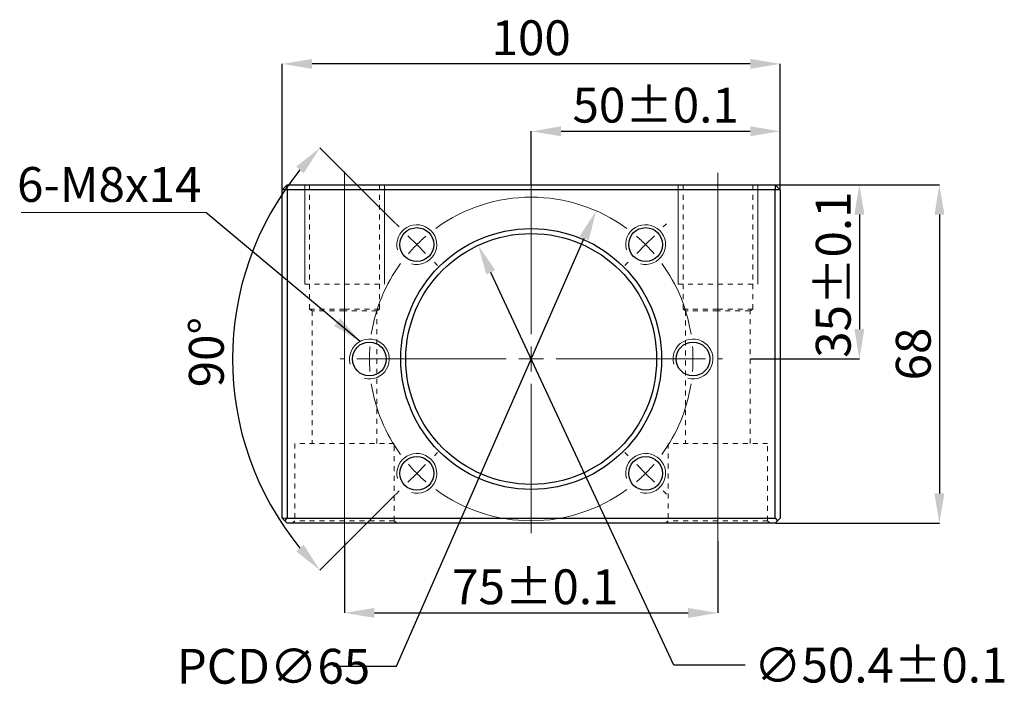
# Model space of a CAD drawing. Extents: x 0 to 297, y 0 to 211.
# Drawn here: x 58 to 157, y 65 to 131 of the extents above; entities that cross this region are included whole.
import ezdxf

# ---------------------------------------------------------------- set-up
doc = ezdxf.new("R2010")
doc.units = 0
doc.header["$LTSCALE"] = 5
doc.header["$MEASUREMENT"] = 0
doc.linetypes.add('CENTERX2', pattern=[20.32, 12.7, -2.54, 2.54, -2.54])
doc.linetypes.add('HIDDEN', pattern=[0.2, 0.1, -0.1])
doc.layers.get('0').update_dxf_attribs({"linetype": 'CONTINUOUS'})
doc.layers.get('DEFPOINTS').update_dxf_attribs({"linetype": 'CONTINUOUS'})
doc.styles.add('SLDTEXTSTYLE0', font='TXT', dxfattribs={"width": 0.75})
doc.styles.get("Standard").update_dxf_attribs({"font": 'TXT', "width": 0.8, "bigfont": 'CHINESET'})
doc.dimstyles.new('SLDDIMSTYLE0', dxfattribs={"dimtxt": 3.5, "dimasz": 3, "dimexe": 0, "dimexo": 0.0625, "dimgap": 0.875, "dimtad": 1, "dimdec": 1, "dimlfac": 2, "dimrnd": 1e-09, "dimzin": 12, "dimdsep": 46, "dimtxsty": 'SLDTEXTSTYLE0', "dimsah": 1, "dimcen": 0.09, "dimadec": 0, "dimazin": 3, "dimtol": 1, "dimtp": 0.1, "dimtm": 0.1, "dimtfac": 1, "dimtdec": 1, "dimtmove": 0, "dimatfit": 0, "dimfxl": 1, "dimfrac": 2, "dimtolj": 1, "dimarcsym": 0})
doc.dimstyles.new('SLDDIMSTYLE1', dxfattribs={"dimtxt": 3.5, "dimasz": 3, "dimexe": 0, "dimexo": 0.0625, "dimgap": 0.875, "dimtad": 1, "dimdec": 4, "dimlfac": 2, "dimzin": 12, "dimdsep": 46, "dimtxsty": 'SLDTEXTSTYLE0', "dimsah": 1, "dimcen": 0.09, "dimazin": 3, "dimtfac": 1, "dimtofl": 0, "dimtmove": 0, "dimatfit": 3, "dimfxl": 1, "dimfrac": 2, "dimtolj": 1, "dimtzin": 12, "dimarcsym": 0})
doc.dimstyles.new('SLDDIMSTYLE2', dxfattribs={"dimtxt": 3.5, "dimasz": 3, "dimexe": 0, "dimexo": 0.0625, "dimgap": 0.875, "dimtad": 0, "dimtih": 1, "dimtoh": 1, "dimdec": 1, "dimlfac": 2, "dimrnd": 1e-09, "dimzin": 12, "dimdsep": 46, "dimtxsty": 'SLDTEXTSTYLE0', "dimsah": 1, "dimcen": 0, "dimadec": 0, "dimazin": 3, "dimtfac": 1, "dimtdec": 1, "dimtmove": 0, "dimatfit": 3, "dimfxl": 1, "dimfrac": 2, "dimtolj": 1, "dimtzin": 12, "dimarcsym": 0})
doc.dimstyles.new('SLDDIMSTYLE3', dxfattribs={"dimtxt": 3.5, "dimasz": 3, "dimexe": 0, "dimexo": 0.0625, "dimgap": 0.875, "dimtad": 0, "dimtih": 1, "dimtoh": 1, "dimdec": 1, "dimlfac": 2, "dimrnd": 1e-09, "dimzin": 12, "dimdsep": 46, "dimtxsty": 'SLDTEXTSTYLE0', "dimsah": 1, "dimcen": 0, "dimadec": 0, "dimazin": 3, "dimtol": 1, "dimtp": 0.1, "dimtm": 0.1, "dimtfac": 1, "dimtdec": 1, "dimtmove": 0, "dimatfit": 3, "dimfxl": 1, "dimfrac": 2, "dimtolj": 1, "dimarcsym": 0})
doc.dimstyles.new('SLDDIMSTYLE4', dxfattribs={"dimtxt": 3.5, "dimasz": 3, "dimexe": 0, "dimexo": 0.0625, "dimgap": 0.875, "dimtad": 1, "dimdec": 1, "dimlfac": 2, "dimrnd": 1e-09, "dimzin": 12, "dimdsep": 46, "dimtxsty": 'SLDTEXTSTYLE0', "dimsah": 1, "dimcen": 0.09, "dimadec": 0, "dimazin": 3, "dimtfac": 1, "dimtdec": 1, "dimtmove": 0, "dimatfit": 0, "dimfxl": 1, "dimfrac": 2, "dimtolj": 1, "dimtzin": 12, "dimarcsym": 0})
doc.dimstyles.new('SLDDIMSTYLE5', dxfattribs={"dimtxt": 3.5, "dimasz": 3, "dimexe": 0, "dimexo": 0.0625, "dimgap": 0.875, "dimtad": 1, "dimlfac": 2, "dimrnd": 1e-09, "dimzin": 12, "dimdsep": 46, "dimtxsty": 'SLDTEXTSTYLE0', "dimsah": 1, "dimcen": 0.09, "dimadec": 0, "dimazin": 3, "dimtfac": 1, "dimtofl": 0, "dimtmove": 0, "dimatfit": 3, "dimfxl": 1, "dimfrac": 2, "dimtolj": 1, "dimtzin": 12, "dimarcsym": 0})
doc.dimstyles.new('SLDDIMSTYLE6', dxfattribs={"dimtxt": 3.5, "dimasz": 3, "dimexe": 0, "dimexo": 0.0625, "dimgap": 0.875, "dimtad": 1, "dimdec": 1, "dimlfac": 2, "dimrnd": 1e-09, "dimzin": 12, "dimdsep": 46, "dimtxsty": 'SLDTEXTSTYLE0', "dimsah": 1, "dimcen": 0.09, "dimadec": 0, "dimazin": 3, "dimtol": 1, "dimtp": 0.1, "dimtm": 0.1, "dimtfac": 1, "dimtdec": 1, "dimtofl": 0, "dimtmove": 0, "dimatfit": 3, "dimfxl": 1, "dimfrac": 2, "dimtolj": 1, "dimarcsym": 0})
doc.dimstyles.new('SLDDIMSTYLE7', dxfattribs={"dimtxt": 0.18, "dimasz": 3, "dimexe": 0, "dimexo": 0.0625, "dimgap": 0, "dimtad": 0, "dimtih": 1, "dimtoh": 1, "dimdec": 0, "dimrnd": 1e-09, "dimzin": 0, "dimdsep": 46, "dimtxsty": 'Standard', "dimsah": 1, "dimcen": 0.09, "dimadec": 0, "dimazin": 0, "dimtfac": 3, "dimtdec": 0, "dimtofl": 0, "dimtmove": 0, "dimatfit": 3, "dimfxl": 1, "dimfrac": 2, "dimtolj": 1, "dimtzin": 0, "dimarcsym": 0})

# ---------------------------------------------------------------- blocks, each defined once
blk = doc.blocks.new('_D')
at = {"color": 0, "linetype": 'Continuous', "lineweight": -2, "transparency": 16777216}
for p, q in [((88.539, 104.389), (88.539, 109.697)), ((91.539, 109.697), (110.539, 109.697)), ((113.539, 103.889), (113.539, 109.697))]:
    blk.add_line(p, q, dxfattribs=at)
at = {"color": 0, "linetype": 'Continuous', "transparency": 16777216}
for points in [[(91.539, 110.197), (91.539, 109.197), (88.539, 109.697)], [(110.539, 110.197), (110.539, 109.197), (113.539, 109.697)]]:
    blk.add_solid(points, dxfattribs=at)
at = {"layer": 'DEFPOINTS', "color": 0, "linetype": 'Continuous', "transparency": 16777216}
for p in [(113.539, 109.697), (88.539, 104.326), (113.539, 103.826)]:
    blk.add_point(p, dxfattribs=at)
at = {"color": 0, "linetype": 'Continuous', "lineweight": 18, "transparency": 16777216, "insert": (101.039, 114.072), "char_height": 3.5, "attachment_point": 2, "style": 'SLDTEXTSTYLE0'}
blk.add_mtext('\\A1;50±0.1', dxfattribs=at)
blk = doc.blocks.new('_D_1')
at = {"color": 0, "linetype": 'Continuous', "lineweight": -2, "transparency": 16777216}
for p, q in [((113.102, 104.326), (121.502, 104.326)), ((121.502, 101.326), (121.502, 89.826)), ((110.596, 86.826), (121.502, 86.826))]:
    blk.add_line(p, q, dxfattribs=at)
at = {"color": 0, "linetype": 'Continuous', "transparency": 16777216}
for points in [[(121.002, 101.326), (122.002, 101.326), (121.502, 104.326)], [(121.002, 89.826), (122.002, 89.826), (121.502, 86.826)]]:
    blk.add_solid(points, dxfattribs=at)
at = {"layer": 'DEFPOINTS', "color": 0, "linetype": 'Continuous', "transparency": 16777216}
for p in [(113.039, 104.326), (110.533, 86.826), (121.502, 86.826)]:
    blk.add_point(p, dxfattribs=at)
at = {"color": 0, "linetype": 'Continuous', "lineweight": 18, "transparency": 16777216, "insert": (117.127, 95.297), "char_height": 3.5, "attachment_point": 2, "rotation": 90, "style": 'SLDTEXTSTYLE0'}
blk.add_mtext('\\A1;35±0.1', dxfattribs=at)
blk = doc.blocks.new('_D_2')
at = {"color": 0, "linetype": 'Continuous', "lineweight": -2, "transparency": 16777216}
for p, q in [((74.919, 100.447), (67.326, 108.04)), ((74.919, 73.206), (67.326, 65.613))]:
    blk.add_line(p, q, dxfattribs=at)
blk.add_arc((88.539, 86.826), 30, 140.73197, 219.26803, dxfattribs=at)
at = {"color": 0, "linetype": 'Continuous', "transparency": 16777216}
for points in [[(64.943, 106.15), (65.684, 105.479), (67.326, 108.04)], [(65.684, 68.173), (64.943, 67.502), (67.326, 65.613)]]:
    blk.add_solid(points, dxfattribs=at)
at = {"layer": 'DEFPOINTS', "color": 0, "linetype": 'Continuous', "transparency": 16777216}
for p in [(74.963, 100.403), (79.135, 96.231), (59.562, 94.591), (79.135, 77.422), (74.963, 73.25)]:
    blk.add_point(p, dxfattribs=at)
at = {"color": 0, "linetype": 'Continuous', "lineweight": 18, "transparency": 16777216, "insert": (54.164, 83.983), "char_height": 3.5, "attachment_point": 1, "rotation": 90, "style": 'SLDTEXTSTYLE0'}
blk.add_mtext('\\A1;90°', dxfattribs=at)
blk = doc.blocks.new('_D_3')
at = {"color": 0, "linetype": 'Continuous', "lineweight": -2, "transparency": 16777216}
for p, q in [((75.003, 55.964), (93.861, 98.96)), ((68.687, 55.964), (75.003, 55.964))]:
    blk.add_line(p, q, dxfattribs=at)
at = {"color": 0, "linetype": 'Continuous', "transparency": 16777216}
blk.add_solid([(93.403, 99.161), (94.319, 98.76), (95.066, 101.708)], dxfattribs=at)
at = {"layer": 'DEFPOINTS', "color": 0, "linetype": 'Continuous', "transparency": 16777216}
for p in [(95.066, 101.708), (82.012, 71.945)]:
    blk.add_point(p, dxfattribs=at)
at = {"color": 0, "linetype": 'Continuous', "lineweight": 18, "transparency": 16777216, "insert": (52.937, 57.714), "char_height": 3.5, "attachment_point": 1, "style": 'SLDTEXTSTYLE0'}
blk.add_mtext('\\A1;PCD∅65', dxfattribs=at)
blk = doc.blocks.new('_D_4')
at = {"color": 0, "linetype": 'Continuous', "lineweight": -2, "transparency": 16777216}
for p, q in [((102.871, 56.077), (84.484, 95.528)), ((110.039, 56.077), (102.871, 56.077))]:
    blk.add_line(p, q, dxfattribs=at)
at = {"color": 0, "linetype": 'Continuous', "transparency": 16777216}
blk.add_solid([(84.937, 95.739), (84.03, 95.316), (83.216, 98.247)], dxfattribs=at)
at = {"layer": 'DEFPOINTS', "color": 0, "linetype": 'Continuous', "transparency": 16777216}
for p in [(83.216, 98.247), (93.862, 75.406)]:
    blk.add_point(p, dxfattribs=at)
at = {"color": 0, "linetype": 'Continuous', "lineweight": 18, "transparency": 16777216, "insert": (110.914, 57.827), "char_height": 3.5, "attachment_point": 1, "style": 'SLDTEXTSTYLE0'}
blk.add_mtext('\\A1;∅50.4±0.1', dxfattribs=at)
blk = doc.blocks.new('_D_5')
at = {"color": 0, "linetype": 'Continuous', "lineweight": -2, "transparency": 16777216}
for p, q in [((113.102, 104.326), (129.539, 104.326)), ((129.539, 101.326), (129.539, 73.326)), ((113.102, 70.326), (129.539, 70.326))]:
    blk.add_line(p, q, dxfattribs=at)
at = {"color": 0, "linetype": 'Continuous', "transparency": 16777216}
for points in [[(129.039, 101.326), (130.039, 101.326), (129.539, 104.326)], [(129.039, 73.326), (130.039, 73.326), (129.539, 70.326)]]:
    blk.add_solid(points, dxfattribs=at)
at = {"layer": 'DEFPOINTS', "color": 0, "linetype": 'Continuous', "transparency": 16777216}
for p in [(113.039, 104.326), (113.039, 70.326), (129.539, 70.326)]:
    blk.add_point(p, dxfattribs=at)
at = {"color": 0, "linetype": 'Continuous', "lineweight": 18, "transparency": 16777216, "insert": (125.164, 87.326), "char_height": 3.5, "attachment_point": 2, "rotation": 90, "style": 'SLDTEXTSTYLE0'}
blk.add_mtext('\\A1;68', dxfattribs=at)
blk = doc.blocks.new('_D_6')
at = {"color": 0, "linetype": 'Continuous', "lineweight": -2, "transparency": 16777216}
for p, q in [((63.539, 103.889), (63.539, 116.468)), ((110.539, 116.468), (66.539, 116.468)), ((113.539, 103.889), (113.539, 116.468))]:
    blk.add_line(p, q, dxfattribs=at)
at = {"color": 0, "linetype": 'Continuous', "transparency": 16777216}
for points in [[(66.539, 116.968), (66.539, 115.968), (63.539, 116.468)], [(110.539, 116.968), (110.539, 115.968), (113.539, 116.468)]]:
    blk.add_solid(points, dxfattribs=at)
at = {"layer": 'DEFPOINTS', "color": 0, "linetype": 'Continuous', "transparency": 16777216}
for p in [(63.539, 116.468), (63.539, 103.826), (113.539, 103.826)]:
    blk.add_point(p, dxfattribs=at)
at = {"color": 0, "linetype": 'Continuous', "lineweight": 18, "transparency": 16777216, "insert": (88.539, 120.843), "char_height": 3.5, "attachment_point": 2, "style": 'SLDTEXTSTYLE0'}
blk.add_mtext('\\A1;100', dxfattribs=at)
blk = doc.blocks.new('_D_7')
at = {"color": 0, "linetype": 'Continuous', "lineweight": -2, "transparency": 16777216}
for p, q in [((69.789, 68.514), (69.789, 61.322)), ((107.289, 68.514), (107.289, 61.322)), ((72.789, 61.322), (104.289, 61.322))]:
    blk.add_line(p, q, dxfattribs=at)
at = {"color": 0, "linetype": 'Continuous', "transparency": 16777216}
for points in [[(72.789, 61.822), (72.789, 60.822), (69.789, 61.322)], [(104.289, 61.822), (104.289, 60.822), (107.289, 61.322)]]:
    blk.add_solid(points, dxfattribs=at)
at = {"layer": 'DEFPOINTS', "color": 0, "linetype": 'Continuous', "transparency": 16777216}
for p in [(69.789, 68.576), (107.289, 68.576), (107.289, 61.322)]:
    blk.add_point(p, dxfattribs=at)
at = {"color": 0, "linetype": 'Continuous', "lineweight": 18, "transparency": 16777216, "insert": (88.952, 65.697), "char_height": 3.5, "attachment_point": 2, "style": 'SLDTEXTSTYLE0'}
blk.add_mtext('\\A1;75±0.1', dxfattribs=at)
blk = doc.blocks.new('SW_NOTE_0')
at = {"color": 0, "linetype": 'Continuous', "lineweight": 0}
blk.add_line((-18.543, 0), (0, 0), dxfattribs=at)
at = {"color": 0, "linetype": 'Continuous', "lineweight": 0, "insert": (-18.974, 4.561), "char_height": 3.5, "attachment_point": 1, "style": 'SLDTEXTSTYLE0'}
blk.add_mtext('6-M8x14', dxfattribs=at)
blk = doc.blocks.new('SW_CENTERMARKSYMBOL_0')
at = {"color": 0, "linetype": 'Continuous', "lineweight": 18}
for p, q in [((16.25, 2.5), (16.25, 17.5)), ((2.992, 13.258), (2.674, 13.576)), ((29.508, 13.258), (29.826, 13.576)), ((4.76, 11.49), (3.876, 12.374)), ((27.74, 11.49), (28.624, 12.374)), ((4.76, 11.49), (5.643, 10.607)), ((27.74, 11.49), (26.857, 10.607)), ((6.527, 9.723), (6.845, 9.405)), ((25.973, 9.723), (25.655, 9.405)), ((16.25, 0), (16.25, 1.25)), ((0, 0), (-1.25, 0)), ((13.75, 0), (-1.25, 0)), ((0, 0), (1.25, 0)), ((2.5, 0), (2.95, 0)), ((16.25, 0), (15, 0)), ((16.25, 0), (16.25, -1.25)), ((16.25, 0), (17.5, 0)), ((18.75, 0), (33.75, 0)), ((30, 0), (29.55, 0)), ((32.5, 0), (31.25, 0)), ((32.5, 0), (33.75, 0)), ((35, 0), (35.45, 0)), ((-2.5, 0), (-2.95, 0)), ((16.25, -2.5), (16.25, -17.5)), ((6.527, -9.723), (6.845, -9.405)), ((25.973, -9.723), (25.655, -9.405)), ((4.76, -11.49), (5.643, -10.607)), ((27.74, -11.49), (26.857, -10.607)), ((4.76, -11.49), (3.876, -12.374)), ((27.74, -11.49), (28.624, -12.374)), ((2.992, -13.258), (2.674, -13.576)), ((29.508, -13.258), (29.826, -13.576))]:
    blk.add_line(p, q, dxfattribs=at)
for start, end in [(53.81474, 126.18526), (130.59263, 135), (45, 49.40737), (135, 139.40737), (40.59263, 45), (143.81474, 171.18526), (8.81474, 36.18526), (175.59263, 180), (0, 4.40737), (355.59263, 0), (180, 184.40737), (188.81474, 216.18526), (323.81474, 351.18526), (220.59263, 225), (315, 319.40737), (225, 229.40737), (310.59263, 315), (233.81474, 306.18526)]:
    blk.add_arc((16.25, 0), 16.25, start, end, dxfattribs=at)
blk = doc.blocks.new('A$C0D30141C')
at = {"color": 7, "linetype": 'CENTERX2', "lineweight": 18}
for p, q in [((-79.322633, -66.452422), (-79.322633, -29.380101)), ((-41.822633, -66.452422), (-41.822633, -29.521005))]:
    blk.add_line(p, q, dxfattribs=at)
at = {"color": 7, "linetype": 'Continuous', "lineweight": 25}
for p, q in [((-85.072632, -30.702422), (-85.572633, -31.202421)), ((-85.072632, -31.202421), (-85.572633, -31.202421)), ((-85.572633, -64.202423), (-85.572633, -31.202421)), ((-85.072632, -31.202421), (-85.072632, -30.702422)), ((-85.072632, -30.702422), (-36.072633, -30.702422)), ((-85.072632, -31.202421), (-85.072632, -64.202423)), ((-36.072633, -31.202421), (-85.072632, -31.202421)), ((-36.072633, -30.702422), (-36.072633, -31.202421)), ((-36.072633, -30.702422), (-35.572632, -31.202421)), ((-36.072633, -64.202423), (-36.072633, -31.202421)), ((-35.572632, -31.202421), (-36.072633, -31.202421)), ((-35.572632, -31.202421), (-35.572632, -64.202423)), ((-85.572633, -64.202423), (-85.322633, -64.452421)), ((-85.322633, -64.452421), (-85.072632, -64.202423)), ((-85.072632, -64.202423), (-36.072633, -64.202423)), ((-36.072633, -64.202423), (-35.822633, -64.452421)), ((-35.822633, -64.452421), (-35.572632, -64.202423)), ((-85.322633, -64.452421), (-85.072632, -64.702422)), ((-36.072633, -64.702422), (-85.072632, -64.702422)), ((-35.822633, -64.452421), (-36.072633, -64.702422))]:
    blk.add_line(p, q, dxfattribs=at)
at = {"color": 7, "linetype": 'Continuous', "lineweight": 18}
for p, q in [((-83.322633, -30.702422), (-83.322633, -40.702422)), ((-83.322633, -30.702422), (-83.322633, -40.702422)), ((-75.322633, -30.702422), (-75.322633, -40.702422)), ((-75.322633, -30.702422), (-75.322633, -40.702422)), ((-45.822633, -30.702422), (-45.822633, -40.702422)), ((-45.822633, -30.702422), (-45.822633, -40.702422)), ((-37.822633, -30.702422), (-37.822633, -40.702422)), ((-37.822633, -30.702422), (-37.822633, -40.702422))]:
    blk.add_line(p, q, dxfattribs=at)
at = {"color": 7, "linetype": 'HIDDEN', "lineweight": 18}
for p, q in [((-82.822633, -30.702422), (-82.822633, -43.202422)), ((-75.822633, -43.202422), (-75.822633, -30.702422)), ((-45.322633, -30.702422), (-45.322633, -43.202422)), ((-38.322632, -43.202422), (-38.322632, -30.702422)), ((-83.322633, -40.702422), (-75.322633, -40.702422)), ((-83.322633, -40.702422), (-75.322633, -40.702422)), ((-45.822633, -40.702422), (-37.822633, -40.702422)), ((-45.822633, -40.702422), (-37.822633, -40.702422)), ((-82.822633, -43.202422), (-79.322634, -43.202422)), ((-82.822633, -43.202422), (-82.572633, -43.352637)), ((-79.322634, -43.352637), (-82.572633, -43.352637)), ((-82.572633, -43.352637), (-82.572633, -56.702422)), ((-79.322634, -43.202422), (-75.822633, -43.202422)), ((-76.072633, -43.352637), (-79.322634, -43.352637)), ((-76.072633, -43.352637), (-75.822633, -43.202422)), ((-76.072633, -56.702422), (-76.072633, -43.352637)), ((-45.322633, -43.202422), (-41.822632, -43.202422)), ((-45.322633, -43.202422), (-45.072633, -43.352637)), ((-41.822632, -43.352637), (-45.072633, -43.352637)), ((-45.072633, -43.352637), (-45.072633, -56.702422)), ((-41.822632, -43.202422), (-38.322632, -43.202422)), ((-38.572633, -43.352637), (-41.822632, -43.352637)), ((-38.572633, -43.352637), (-38.322632, -43.202422)), ((-38.572633, -56.702422), (-38.572633, -43.352637)), ((-74.322633, -56.702422), (-84.322633, -56.702422)), ((-84.322633, -56.702422), (-84.322633, -64.452421)), ((-74.322633, -64.452421), (-74.322633, -56.702422)), ((-36.822633, -56.702422), (-46.822633, -56.702422)), ((-46.822633, -56.702422), (-46.822633, -64.452421)), ((-36.822633, -64.452421), (-36.822633, -56.702422)), ((-85.072632, -64.202423), (-85.572633, -64.202423)), ((-84.322633, -64.452421), (-84.572633, -64.702422)), ((-79.322634, -64.452421), (-84.322633, -64.452421)), ((-74.322633, -64.452421), (-79.322634, -64.452421)), ((-74.072633, -64.702422), (-74.322633, -64.452421)), ((-46.822633, -64.452421), (-47.072632, -64.702422)), ((-41.822632, -64.452421), (-46.822633, -64.452421)), ((-36.822633, -64.452421), (-41.822632, -64.452421)), ((-36.572633, -64.702422), (-36.822633, -64.452421))]:
    blk.add_line(p, q, dxfattribs=at)
at = {"color": 7, "linetype": 'Continuous', "lineweight": 25}
for centre, radius in [((-72.063118, -36.711937), 1.7), ((-60.572633, -48.202422), 13.1), ((-49.082148, -36.711937), 1.7), ((-60.572633, -48.202422), 12.6), ((-76.822633, -48.202422), 1.7), ((-44.322633, -48.202422), 1.7), ((-72.063118, -59.692907), 1.7), ((-49.082148, -59.692907), 1.7)]:
    blk.add_circle(centre, radius, dxfattribs=at)
at = {"color": 7, "linetype": 'Continuous', "lineweight": 18}
for centre in [(-72.063118, -36.711937), (-49.082148, -36.711937), (-76.822633, -48.202422), (-44.322633, -48.202422), (-72.063118, -59.692907), (-49.082148, -59.692907)]:
    blk.add_arc(centre, 2, 255, 195, dxfattribs=at)
at = {"color": 7, "linetype": 'Continuous', "lineweight": 0}
blk.add_blockref('SW_NOTE_0', (-93.240393, -33.482988), dxfattribs=at)
at = {"color": 7, "linetype": 'Continuous', "lineweight": 18}
blk.add_blockref('SW_CENTERMARKSYMBOL_0', (-76.822633, -48.202422), dxfattribs=at)
for base, p1, p2, dimstyle, picture, middle in [((-85.572633, -18.560465), (-35.572633, -31.202422), (-85.572633, -31.202422), 'SLDDIMSTYLE5', '_D_6', (-60.572633, -18.560465)), ((-35.572633, -25.331831), (-60.572633, -30.702422), (-35.572633, -31.202422), 'SLDDIMSTYLE0', '_D', (-48.072633, -25.331831)), ((-41.822633, -73.706473), (-79.322633, -66.452422), (-41.822633, -66.452422), 'SLDDIMSTYLE6', '_D_7', (-60.160317, -73.706473))]:
    dim = blk.add_linear_dim(base=base, p1=p1, p2=p2, dimstyle=dimstyle, dxfattribs=at)
    dim.commit()
    dim.dimension.update_dxf_attribs({"geometry": picture, "text_midpoint": middle, "dimtype": 128, "insert": (-149.111979, -135.028722)})
dim = blk.add_angular_dim_2l(base=(-89.550408, -40.43785), line1=((-74.149083, -34.625972), (-69.977153, -38.797902)), line2=((-74.149083, -61.778872), (-69.977153, -57.606942)), dimstyle='SLDDIMSTYLE1', dxfattribs=at)
dim.commit()
dim.dimension.update_dxf_attribs({"geometry": '_D_2', "text_midpoint": (-90.572633, -48.202422), "dimtype": 130, "insert": (-149.111979, -135.028722)})
for base, p2, dimstyle, picture, middle in [((-27.610107, -48.202422), (-38.578691, -48.202422), 'SLDDIMSTYLE0', '_D_1', (-27.610107, -39.731885)), ((-19.572633, -64.702422), (-36.072633, -64.702422), 'SLDDIMSTYLE4', '_D_5', (-19.572633, -47.702422))]:
    dim = blk.add_linear_dim(base=base, p1=(-36.072633, -30.702422), p2=p2, angle=90, dimstyle=dimstyle, dxfattribs=at)
    dim.commit()
    dim.dimension.update_dxf_attribs({"geometry": picture, "text_midpoint": middle, "dimtype": 128, "insert": (-149.111979, -135.028722)})
dim = blk.add_diameter_dim_2p(p1=(-67.099664, -63.083966), p2=(-54.045601, -33.320877), text='PCD<>', dimstyle='SLDDIMSTYLE2', dxfattribs=at)
dim.commit()
dim.dimension.update_dxf_attribs({"geometry": '_D_3', "text_midpoint": (-88.737438, -79.064634), "dimtype": 131, "insert": (-149.111979, -135.028722)})
dim = blk.add_diameter_dim_2p(p1=(-55.249579, -59.622803), p2=(-65.895686, -36.782041), dimstyle='SLDDIMSTYLE3', dxfattribs=at)
dim.commit()
dim.dimension.update_dxf_attribs({"geometry": '_D_4', "text_midpoint": (-29.448286, -78.951391), "dimtype": 131, "insert": (-149.111979, -135.028722)})
at = {"color": 7, "linetype": 'Continuous', "lineweight": 0}
blk.add_leader([(-77.749597, -46.430209), (-93.240393, -33.482988)], dimstyle='SLDDIMSTYLE7', dxfattribs=at)

msp = doc.modelspace()

# ---------------------------------------------------------------- block references
msp.add_blockref('A$C0D30141C', (170.293, 145.591))

doc.saveas('drawing.dxf')
